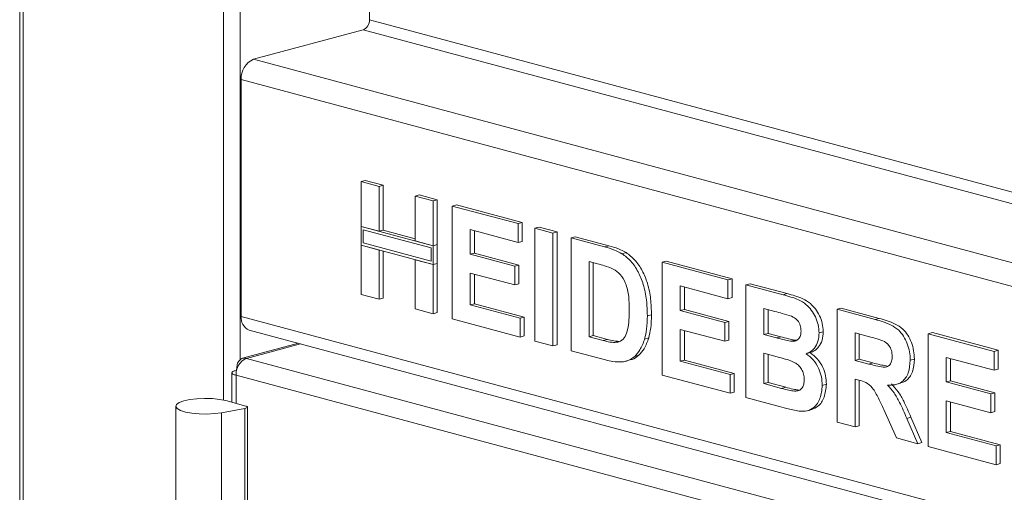
# Model space of a CAD drawing. Units: millimetres. Extents: x 5 to 415, y 5 to 292.
# Drawn here: x 252 to 268, y 114 to 122 of the extents above; entities that cross this region are included whole.
import ezdxf

# ---------------------------------------------------------------- set-up
doc = ezdxf.new("R2010")
doc.units = ezdxf.units.MM

msp = doc.modelspace()

# ---------------------------------------------------------------- linework, layer by layer
at = {"color": 7, "linetype": 'Continuous', "lineweight": 15}
for p, q in [((251.6523, 152.1448), (251.6523, 90.4437)), ((257.6329, 136.7002), (257.6329, 121.6705)), ((255.653, 120.9955), (257.5269, 121.4975)), ((255.4409, 116.6032), (255.4409, 120.6496)), ((257.4915, 118.9062), (257.5622, 118.9252)), ((257.4915, 118.9062), (257.7997, 118.8237)), ((257.4915, 118.1404), (257.4915, 118.9062)), ((257.5622, 118.9252), (257.8704, 118.8426)), ((257.7997, 118.8237), (257.8704, 118.8426)), ((257.7997, 118.8237), (257.7997, 118.0579)), ((257.8704, 118.8426), (257.8704, 118.0768)), ((258.4162, 118.6585), (258.4869, 118.6775)), ((258.4162, 118.6585), (258.7244, 118.5759)), ((258.4162, 117.8927), (258.4162, 118.6585)), ((258.4869, 118.6775), (258.7951, 118.5949)), ((258.7244, 118.5759), (258.7951, 118.5949)), ((258.7244, 118.5759), (258.7244, 117.8101)), ((258.7951, 118.5949), (258.7951, 117.8291)), ((259.0508, 118.4885), (259.1215, 118.5074)), ((259.0508, 116.5616), (259.0508, 118.4885)), ((259.0508, 118.4885), (260.1749, 118.1873)), ((259.1215, 118.5074), (260.2456, 118.2063)), ((257.7997, 118.0579), (257.4915, 118.1404)), ((258.7244, 117.8101), (257.4915, 118.1404)), ((257.4915, 118.1404), (257.4915, 117.8193)), ((258.689, 117.7714), (257.5269, 118.0828)), ((257.5269, 118.0828), (257.5269, 117.858)), ((257.7997, 118.0579), (257.8704, 118.0768)), ((258.4162, 117.9306), (257.8704, 118.0768)), ((260.1749, 117.8662), (259.359, 118.0848)), ((259.359, 118.0848), (259.359, 117.6648)), ((259.4297, 118.0658), (259.4297, 117.6838)), ((260.1749, 118.1873), (260.2456, 118.2063)), ((260.1749, 118.1873), (260.1749, 117.8662)), ((260.2456, 118.2063), (260.2456, 117.8851)), ((260.465, 118.1096), (260.5357, 118.1286)), ((260.465, 118.1096), (260.7732, 118.027)), ((260.465, 116.1827), (260.465, 118.1096)), ((260.5357, 118.1286), (260.8439, 118.046)), ((260.7732, 118.027), (260.8439, 118.046)), ((260.8439, 118.046), (260.8439, 116.1191)), ((258.7244, 117.8101), (258.4162, 117.8927)), ((260.1749, 117.8662), (260.2456, 117.8851)), ((260.7732, 118.027), (260.7732, 116.1002)), ((261.0814, 117.9445), (261.1521, 117.9634)), ((261.0814, 117.9445), (261.6559, 117.7905)), ((261.0814, 116.0176), (261.0814, 117.9445)), ((261.1521, 117.9634), (261.7267, 117.8095)), ((257.4915, 117.8193), (257.7997, 117.7367)), ((257.4915, 116.9794), (257.4915, 117.8193)), ((257.4915, 117.8193), (258.7244, 117.489)), ((257.5269, 117.858), (258.689, 117.5466)), ((257.7997, 117.7367), (257.7997, 116.8968)), ((257.8704, 117.7178), (257.8704, 116.9157)), ((258.689, 117.5466), (258.689, 117.7714)), ((258.7951, 117.8291), (258.7244, 117.8101)), ((258.7244, 117.489), (258.7244, 117.8101)), ((258.7951, 117.5079), (258.7951, 117.8291)), ((261.6559, 117.7905), (261.7267, 117.8095)), ((258.4162, 117.5715), (258.7244, 117.489)), ((258.4162, 116.7316), (258.4162, 117.5715)), ((259.359, 117.6648), (259.4297, 117.6838)), ((259.359, 117.6648), (260.1205, 117.4608)), ((259.4297, 117.6838), (260.1912, 117.4797)), ((261.9523, 117.6745), (262.023, 117.6934)), ((262.6407, 117.5267), (262.7114, 117.5457)), ((262.7114, 117.5457), (263.8355, 117.2445)), ((258.7951, 117.5079), (258.7244, 117.489)), ((258.7244, 117.489), (258.7244, 116.649)), ((258.7951, 117.5079), (258.7951, 116.668)), ((260.1205, 117.4608), (260.1912, 117.4797)), ((260.1205, 117.4608), (260.1205, 117.1396)), ((260.1912, 117.4797), (260.1912, 117.1586)), ((261.5358, 117.5016), (261.3896, 117.5407)), ((261.3896, 117.5407), (261.3896, 116.2561)), ((261.4604, 117.5218), (261.4604, 116.2751)), ((262.6407, 115.5998), (262.6407, 117.5267)), ((262.6407, 117.5267), (263.7648, 117.2256)), ((260.1205, 117.1396), (259.359, 117.3437)), ((259.359, 117.3437), (259.359, 116.8002)), ((259.4297, 117.3247), (259.4297, 116.8191)), ((263.7648, 117.2256), (263.8355, 117.2445)), ((263.7648, 117.2256), (263.7648, 116.9044)), ((263.8355, 117.2445), (263.8355, 116.9234)), ((260.1205, 117.1396), (260.1912, 117.1586)), ((263.7648, 116.9044), (262.9489, 117.123)), ((262.9489, 117.123), (262.9489, 116.703)), ((263.0196, 117.104), (263.0196, 116.722)), ((264.073, 117.143), (264.1437, 117.1619)), ((264.073, 117.143), (264.7073, 116.973)), ((264.073, 115.2161), (264.073, 117.143)), ((264.1437, 117.1619), (264.778, 116.992)), ((257.7997, 116.8968), (257.4915, 116.9794)), ((257.7997, 116.8968), (257.8704, 116.9157)), ((263.7648, 116.9044), (263.8355, 116.9234)), ((264.7073, 116.973), (264.778, 116.992)), ((258.7244, 116.649), (258.4162, 116.7316)), ((259.359, 116.8002), (259.4297, 116.8191)), ((259.359, 116.8002), (260.2111, 116.5719)), ((259.4297, 116.8191), (260.2818, 116.5908)), ((262.9489, 116.703), (263.0196, 116.722)), ((262.9489, 116.703), (263.7104, 116.499)), ((263.0196, 116.722), (263.7811, 116.518)), ((264.5699, 116.6887), (264.3813, 116.7393)), ((264.3813, 116.7393), (264.3813, 116.2946)), ((264.452, 116.7203), (264.452, 116.3135)), ((265.6323, 116.7252), (265.703, 116.7442)), ((265.6323, 114.7983), (265.6323, 116.7252)), ((265.6323, 116.7252), (266.2825, 116.551)), ((265.703, 116.7442), (266.3532, 116.57)), ((258.7244, 116.649), (258.7951, 116.668)), ((260.2111, 116.2507), (259.0508, 116.5616)), ((260.2111, 116.5719), (260.2818, 116.5908)), ((260.2111, 116.5719), (260.2111, 116.2507)), ((260.2818, 116.5908), (260.2818, 116.2697)), ((262.3869, 116.6128), (262.4576, 116.6317)), ((266.2825, 116.551), (266.3532, 116.57)), ((255.5754, 116.3702), (346.0864, 92.1213)), ((263.7104, 116.1779), (262.9489, 116.3819)), ((262.9489, 116.3819), (262.9489, 115.8384)), ((263.0196, 116.3629), (263.0196, 115.8573)), ((263.7104, 116.499), (263.7811, 116.518)), ((263.7104, 116.499), (263.7104, 116.1779)), ((263.7811, 116.518), (263.7811, 116.1968)), ((260.2111, 116.2507), (260.2818, 116.2697)), ((261.3896, 116.2561), (261.4604, 116.2751)), ((261.3896, 116.2561), (261.6324, 116.1911)), ((261.4604, 116.2751), (261.7031, 116.21)), ((261.6324, 116.1911), (261.7031, 116.21)), ((262.339, 116.2157), (262.4097, 116.2346)), ((263.7104, 116.1779), (263.7811, 116.1968)), ((264.3813, 116.2946), (264.452, 116.3135)), ((264.3813, 116.2946), (264.5966, 116.2369)), ((264.452, 116.3135), (264.6673, 116.2558)), ((264.5966, 116.2369), (264.6673, 116.2558)), ((264.8351, 116.1796), (264.9058, 116.1985)), ((264.9058, 116.1985), (264.9401, 116.1997)), ((265.3241, 116.323), (265.3948, 116.3419)), ((266.1856, 116.2559), (265.9405, 116.3215)), ((265.9405, 116.3215), (265.9405, 115.8521)), ((266.0112, 116.3026), (266.0112, 115.8711)), ((267.1916, 116.3075), (267.2623, 116.3264)), ((267.1916, 114.3806), (267.1916, 116.3075)), ((267.1916, 116.3075), (268.3157, 116.0063)), ((267.2623, 116.3264), (268.3864, 116.0253)), ((256.4217, 116.1435), (255.4646, 115.8871)), ((260.7732, 116.1002), (260.465, 116.1827)), ((260.7732, 116.1002), (260.8439, 116.1191)), ((261.8293, 116.1569), (261.9, 116.1758)), ((268.3157, 116.0063), (268.3864, 116.0253)), ((268.3864, 116.0253), (268.3864, 115.7041)), ((255.5293, 115.8865), (265.7965, 113.1358)), ((261.6729, 115.8591), (261.0814, 116.0176)), ((262.0133, 115.8371), (262.0928, 115.8584)), ((262.1724, 115.9198), (262.2431, 115.9388)), ((262.9489, 115.8384), (263.0196, 115.8573)), ((263.0196, 115.8573), (263.8718, 115.629)), ((264.6444, 115.9029), (264.3813, 115.9734)), ((264.3813, 115.9734), (264.3813, 115.4547)), ((264.452, 115.9545), (264.452, 115.4736)), ((265.1005, 115.9649), (265.1713, 115.9838)), ((265.9405, 115.8521), (266.0112, 115.8711)), ((266.0112, 115.8711), (266.2435, 115.8088)), ((266.8833, 115.8562), (266.954, 115.8752)), ((268.3157, 115.6852), (267.4998, 115.9038)), ((267.4998, 115.9038), (267.4998, 115.4838)), ((267.5705, 115.8848), (267.5705, 115.5027)), ((268.3157, 116.0063), (268.3157, 115.6852)), ((255.3625, 115.6956), (255.3661, 115.6947)), ((255.3625, 115.6956), (255.3655, 115.6924)), ((262.9489, 115.8384), (263.8011, 115.6101)), ((265.9405, 115.8521), (266.1728, 115.7899)), ((266.1728, 115.7899), (266.2435, 115.8088)), ((268.3157, 115.6852), (268.3864, 115.7041)), ((255.2793, 115.6456), (255.2793, 115.1361)), ((255.3525, 115.6793), (255.3616, 115.6769)), ((265.6197, 112.8476), (255.3525, 115.5982)), ((263.8011, 115.289), (262.6407, 115.5998)), ((263.8011, 115.6101), (263.8718, 115.629)), ((263.8011, 115.6101), (263.8011, 115.289)), ((263.8718, 115.629), (263.8718, 115.3079)), ((266.0054, 115.5136), (265.9405, 115.531)), ((265.9405, 115.531), (265.9405, 114.7158)), ((264.3813, 115.4547), (264.452, 115.4736)), ((264.3813, 115.4547), (264.6827, 115.3739)), ((264.452, 115.4736), (264.7534, 115.3928)), ((264.6827, 115.3739), (264.7534, 115.3928)), ((265.3785, 115.4249), (265.4492, 115.4438)), ((266.0112, 115.5116), (266.0112, 114.7347)), ((266.6351, 115.4389), (266.7147, 115.4602)), ((267.4998, 115.4838), (267.5705, 115.5027)), ((267.4998, 115.4838), (268.2613, 115.2798)), ((267.5705, 115.5027), (268.332, 115.2987)), ((263.8011, 115.289), (263.8718, 115.3079)), ((264.6034, 115.074), (264.073, 115.2161)), ((264.9062, 115.326), (264.9769, 115.3449)), ((268.2613, 115.2798), (268.332, 115.2987)), ((268.2613, 115.2798), (268.2613, 114.9586)), ((268.332, 115.2987), (268.332, 114.9776)), ((254.3222, 115.0692), (254.3222, 112.2993)), ((255.1036, 114.9584), (255.5029, 115.0313)), ((255.5173, 115.0724), (255.1757, 115.1639)), ((255.5029, 112.2614), (255.5029, 115.0313)), ((255.5466, 112.2835), (255.5466, 115.0534)), ((268.2613, 114.9586), (267.4998, 115.1627)), ((267.4998, 115.1627), (267.4998, 114.6192)), ((267.5705, 115.1437), (267.5705, 114.6381)), ((255.1036, 112.1885), (255.1036, 114.9584)), ((265.1189, 114.9896), (265.1984, 115.011)), ((266.6473, 114.5264), (266.4309, 115.0144)), ((266.823, 114.8607), (266.8937, 114.8797)), ((266.823, 114.8607), (267.0102, 114.4292)), ((266.8937, 114.8797), (267.081, 114.4481)), ((268.2613, 114.9586), (268.332, 114.9776)), ((265.9405, 114.7158), (265.6323, 114.7983)), ((265.9405, 114.7158), (266.0112, 114.7347)), ((267.0102, 114.4292), (266.6473, 114.5264)), ((267.4998, 114.6192), (267.5705, 114.6381)), ((267.4998, 114.6192), (268.3519, 114.3909)), ((267.5705, 114.6381), (268.4226, 114.4098)), ((267.0102, 114.4292), (267.081, 114.4481)), ((268.3519, 114.0697), (267.1916, 114.3806)), ((268.3519, 114.3909), (268.4226, 114.4098)), ((268.3519, 114.3909), (268.3519, 114.0697)), ((268.4226, 114.4098), (268.4226, 114.0887)), ((268.3519, 114.0697), (268.4226, 114.0887))]:
    msp.add_line(p, q, dxfattribs=at)
at = {"color": 8, "linetype": 'Continuous', "lineweight": 15}
for p, q in [((251.7109, 90.4058), (251.7109, 152.1291)), ((255.1404, 151.2104), (255.1404, 115.1725)), ((255.4232, 115.8599), (255.4232, 151.1346)), ((346.0864, 97.9728), (257.6329, 121.6705)), ((257.5269, 121.4975), (346.0864, 97.7714)), ((255.653, 120.9955), (346.0864, 96.7674)), ((255.4409, 120.6496), (346.0864, 96.3647)), ((255.4409, 116.6032), (346.0864, 92.3182)), ((256.4552, 116.1345), (255.5293, 115.8865)), ((255.3525, 115.5982), (255.3525, 115.1165))]:
    msp.add_line(p, q, dxfattribs=at)
at = {"color": 7, "linetype": 'Continuous', "lineweight": 15, "flags": 128}
for points in [[(255.1036, 114.9584), (254.9849, 114.9425), (254.8549, 114.9355), (254.7225, 114.9379), (254.5971, 114.9495), (254.4876, 114.9696), (254.4016, 114.9967), (254.3453, 115.0289), (254.3226, 115.0639), (254.335, 115.0993), (254.3817, 115.1326), (254.4595, 115.1614), (254.5628, 115.1837), (254.6844, 115.1979), (254.8156, 115.2031), (254.9474, 115.1989), (255.0703, 115.1855), (255.1757, 115.1639)], [(255.5029, 115.0313), (255.5196, 115.0351), (255.5327, 115.0398), (255.5417, 115.0452), (255.5462, 115.0509), (255.5458, 115.0568), (255.5407, 115.0625), (255.531, 115.0678), (255.5173, 115.0724)]]:
    msp.add_lwpolyline(points, dxfattribs=at)
at = {"color": 7, "linetype": 'Continuous', "lineweight": 15}
for centre, radius, start, end in [((257.4559, 121.6601), 0.1774, 293.59185, 3.36352), ((255.795, 120.6705), 0.3547, 113.59185, 183.36352), ((255.6642, 116.5768), 0.2249, 173.27091, 246.73058), ((255.6476, 115.6156), 0.2956, 113.59185, 183.36352)]:
    msp.add_arc(centre, radius, start, end, dxfattribs=at)
for points, knots in [([(261.6559, 117.7905), (261.7117, 117.7752), (261.8114, 117.7478), (261.9092, 117.6969), (261.9523, 117.6745)], [0, 0, 0, 0, 0.5602012, 1, 1, 1, 1]), ([(261.7267, 117.8095), (261.7825, 117.7942), (261.8821, 117.7668), (261.9799, 117.7158), (262.023, 117.6934)], [0, 0, 0, 0, 0.5602012, 1, 1, 1, 1]), ([(261.9523, 117.6745), (262.0045, 117.6352), (262.109, 117.5566), (262.2342, 117.3684), (262.3283, 117.14), (262.3804, 116.8802), (262.3847, 116.702), (262.3869, 116.6128)], [0, 0, 0, 0, 0.18650833, 0.37299046, 0.55968233, 0.77963381, 1, 1, 1, 1]), ([(262.023, 117.6934), (262.0752, 117.6541), (262.1797, 117.5755), (262.3049, 117.3874), (262.399, 117.1589), (262.4511, 116.8992), (262.4554, 116.7209), (262.4576, 116.6317)], [0, 0, 0, 0, 0.18650833, 0.37299046, 0.55968233, 0.77963381, 1, 1, 1, 1]), ([(261.8027, 117.4115), (261.753, 117.4316), (261.6643, 117.4674), (261.5751, 117.4911), (261.5358, 117.5016)], [0, 0, 0, 0, 0.5597894, 1, 1, 1, 1]), ([(262.0786, 116.7131), (262.0774, 116.7885), (262.0751, 116.9391), (262.0302, 117.1557), (261.9291, 117.3298), (261.8449, 117.3843), (261.8027, 117.4115)], [0, 0, 0, 0, 0.2811249, 0.5608548, 0.7800973, 1, 1, 1, 1]), ([(264.7073, 116.973), (264.752, 116.9605), (264.8412, 116.9355), (264.9749, 116.8902), (265.0957, 116.8187), (265.1928, 116.7146), (265.2633, 116.5975), (265.3153, 116.4627), (265.3211, 116.3696), (265.3241, 116.323)], [0, 0, 0, 0, 0.1669981, 0.3339438, 0.5004636, 0.6254494, 0.7503838, 0.8752007, 1, 1, 1, 1]), ([(264.778, 116.992), (264.8227, 116.9795), (264.9119, 116.9544), (265.0456, 116.9092), (265.1664, 116.8376), (265.2636, 116.7335), (265.334, 116.6164), (265.386, 116.4817), (265.3918, 116.3885), (265.3948, 116.3419)], [0, 0, 0, 0, 0.1669981, 0.3339438, 0.5004636, 0.6254494, 0.7503838, 0.8752007, 1, 1, 1, 1]), ([(261.8293, 116.1569), (261.8639, 116.1611), (261.9327, 116.1695), (262.0122, 116.254), (262.0548, 116.3869), (262.0764, 116.542), (262.0779, 116.656), (262.0786, 116.7131)], [0, 0, 0, 0, 0.1866007, 0.3720629, 0.5589185, 0.7793337, 1, 1, 1, 1]), ([(262.3869, 116.6128), (262.3853, 116.5349), (262.3825, 116.396), (262.3523, 116.2707), (262.339, 116.2157)], [0, 0, 0, 0, 0.5600832, 1, 1, 1, 1]), ([(262.4576, 116.6317), (262.456, 116.5539), (262.4532, 116.4149), (262.423, 116.2897), (262.4097, 116.2346)], [0, 0, 0, 0, 0.5600832, 1, 1, 1, 1]), ([(264.8507, 116.6069), (264.7983, 116.6235), (264.7047, 116.653), (264.6111, 116.6778), (264.5699, 116.6887)], [0, 0, 0, 0, 0.559958, 1, 1, 1, 1]), ([(265.0158, 116.35), (265.0134, 116.383), (265.0085, 116.449), (264.9486, 116.5564), (264.8878, 116.5878), (264.8507, 116.6069)], [0, 0, 0, 0, 0.28045689, 0.56017267, 1, 1, 1, 1]), ([(266.2825, 116.551), (266.328, 116.5381), (266.4191, 116.5121), (266.555, 116.4589), (266.678, 116.3834), (266.7726, 116.2673), (266.8354, 116.139), (266.8768, 115.9979), (266.8812, 115.9035), (266.8833, 115.8562)], [0, 0, 0, 0, 0.1670051, 0.333955, 0.5003884, 0.6252384, 0.7501308, 0.8750163, 1, 1, 1, 1]), ([(266.3532, 116.57), (266.3987, 116.557), (266.4898, 116.531), (266.6257, 116.4779), (266.7487, 116.4023), (266.8433, 116.2863), (266.9061, 116.158), (266.9475, 116.0168), (266.9519, 115.9224), (266.954, 115.8752)], [0, 0, 0, 0, 0.1670051, 0.333955, 0.5003884, 0.6252384, 0.7501308, 0.8750163, 1, 1, 1, 1]), ([(261.7031, 116.21), (261.7401, 116.2001), (261.8061, 116.1825), (261.8713, 116.1779), (261.9, 116.1758)], [0, 0, 0, 0, 0.5601778, 1, 1, 1, 1]), ([(262.339, 116.2157), (262.3162, 116.1504), (262.2754, 116.034), (262.2039, 115.9547), (262.1724, 115.9198)], [0, 0, 0, 0, 0.5599393, 1, 1, 1, 1]), ([(262.4097, 116.2346), (262.3869, 116.1694), (262.3461, 116.0529), (262.2746, 115.9737), (262.2431, 115.9388)], [0, 0, 0, 0, 0.5599393, 1, 1, 1, 1]), ([(264.5966, 116.2369), (264.6411, 116.2247), (264.7207, 116.2029), (264.8001, 116.1867), (264.8351, 116.1796)], [0, 0, 0, 0, 0.5600401, 1, 1, 1, 1]), ([(264.6673, 116.2558), (264.7118, 116.2437), (264.7914, 116.2219), (264.8708, 116.2056), (264.9058, 116.1985)], [0, 0, 0, 0, 0.5600401, 1, 1, 1, 1]), ([(264.8351, 116.1796), (264.8599, 116.1783), (264.9093, 116.1757), (264.9712, 116.2076), (265.0105, 116.2706), (265.014, 116.3235), (265.0158, 116.35)], [0, 0, 0, 0, 0.280657, 0.5603945, 0.7800128, 1, 1, 1, 1]), ([(265.3241, 116.323), (265.3201, 116.2727), (265.3121, 116.172), (265.2531, 116.0651), (265.1812, 115.9946), (265.1274, 115.9748), (265.1005, 115.9649)], [0, 0, 0, 0, 0.2794984, 0.5593218, 0.7796574, 1, 1, 1, 1]), ([(265.3948, 116.3419), (265.3908, 116.2916), (265.3828, 116.191), (265.3238, 116.084), (265.2519, 116.0136), (265.1981, 115.9937), (265.1713, 115.9838)], [0, 0, 0, 0, 0.2794984, 0.5593218, 0.7796574, 1, 1, 1, 1]), ([(266.4148, 116.1883), (266.372, 116.2021), (266.2956, 116.2268), (266.2192, 116.247), (266.1856, 116.2559)], [0, 0, 0, 0, 0.5599293, 1, 1, 1, 1]), ([(261.6324, 116.1911), (261.6694, 116.1812), (261.7354, 116.1635), (261.8006, 116.1589), (261.8293, 116.1569)], [0, 0, 0, 0, 0.5601778, 1, 1, 1, 1]), ([(266.5751, 115.9218), (266.5729, 115.9549), (266.5686, 116.0208), (266.5114, 116.1302), (266.4514, 116.1663), (266.4148, 116.1883)], [0, 0, 0, 0, 0.2807175, 0.5606372, 1, 1, 1, 1]), ([(261.9514, 115.8254), (261.9, 115.825), (261.808, 115.8244), (261.7142, 115.8485), (261.6729, 115.8591)], [0, 0, 0, 0, 0.5596562, 1, 1, 1, 1]), ([(262.1724, 115.9198), (262.1344, 115.8926), (262.0664, 115.844), (261.9866, 115.8311), (261.9514, 115.8254)], [0, 0, 0, 0, 0.5593538, 1, 1, 1, 1]), ([(262.2431, 115.9388), (262.2056, 115.91), (262.1586, 115.874), (262.1034, 115.8629), (262.0922, 115.8607)], [0, 0, 0, 0, 0.7983453, 1, 1, 1, 1]), ([(265.0702, 115.5241), (265.0685, 115.5548), (265.0649, 115.6161), (265.0274, 115.7043), (264.9725, 115.7717), (264.8873, 115.8295), (264.7766, 115.8653), (264.6885, 115.8904), (264.6444, 115.9029)], [0, 0, 0, 0, 0.1247962, 0.2493695, 0.3741082, 0.4990877, 0.7494644, 1, 1, 1, 1]), ([(265.1005, 115.9649), (265.1427, 115.9332), (265.2268, 115.8701), (265.3186, 115.7257), (265.3708, 115.5701), (265.3759, 115.4733), (265.3785, 115.4249)], [0, 0, 0, 0, 0.2802144, 0.5596846, 0.7797241, 1, 1, 1, 1]), ([(265.1713, 115.9838), (265.2134, 115.9522), (265.2975, 115.889), (265.3893, 115.7446), (265.4415, 115.589), (265.4466, 115.4922), (265.4492, 115.4438)], [0, 0, 0, 0, 0.2802144, 0.5596846, 0.7797241, 1, 1, 1, 1]), ([(266.1728, 115.7899), (266.2144, 115.7794), (266.2974, 115.7584), (266.4014, 115.7337), (266.4831, 115.7383), (266.5357, 115.7728), (266.5704, 115.8378), (266.5735, 115.8938), (266.5751, 115.9218)], [0, 0, 0, 0, 0.2505894, 0.5010902, 0.6259552, 0.7506407, 0.8751976, 1, 1, 1, 1]), ([(266.954, 115.8752), (266.9481, 115.7991), (266.9363, 115.647), (266.8345, 115.5034), (266.7481, 115.4751), (266.7135, 115.4637)], [0, 0, 0, 0, 0.37557602, 0.75025613, 1, 1, 1, 1]), ([(266.2435, 115.8088), (266.2851, 115.7976), (266.363, 115.7766), (266.4407, 115.7643), (266.4769, 115.7586)], [0, 0, 0, 0, 0.5336283, 1, 1, 1, 1]), ([(266.8833, 115.8562), (266.8775, 115.7797), (266.8659, 115.6268), (266.7579, 115.4824), (266.6259, 115.4277), (266.5377, 115.4297), (266.4935, 115.4307)], [0, 0, 0, 0, 0.2795655, 0.558464, 0.7789612, 1, 1, 1, 1]), ([(264.9062, 115.326), (264.9305, 115.3274), (264.9789, 115.3303), (265.0352, 115.3749), (265.0666, 115.4449), (265.069, 115.4977), (265.0702, 115.5241)], [0, 0, 0, 0, 0.2802217, 0.5596163, 0.7795872, 1, 1, 1, 1]), ([(264.6827, 115.3739), (264.7245, 115.3624), (264.7991, 115.3419), (264.8735, 115.3308), (264.9062, 115.326)], [0, 0, 0, 0, 0.560155, 1, 1, 1, 1]), ([(264.7534, 115.3928), (264.7952, 115.3813), (264.8699, 115.3608), (264.9442, 115.3498), (264.9769, 115.3449)], [0, 0, 0, 0, 0.560155, 1, 1, 1, 1]), ([(265.3785, 115.4249), (265.3702, 115.3485), (265.3537, 115.1957), (265.2494, 115.045), (265.1184, 114.9774), (265.0282, 114.9828), (264.983, 114.9854)], [0, 0, 0, 0, 0.2793948, 0.558979, 0.7792152, 1, 1, 1, 1]), ([(265.4492, 115.4438), (265.4408, 115.3679), (265.4241, 115.216), (265.3239, 115.0632), (265.2347, 115.0282), (265.1975, 115.0136)], [0, 0, 0, 0, 0.36806316, 0.73637576, 1, 1, 1, 1]), ([(266.4309, 115.0144), (266.4001, 115.0771), (266.3386, 115.2024), (266.2514, 115.3827), (266.1249, 115.4827), (266.0454, 115.5033), (266.0054, 115.5136)], [0, 0, 0, 0, 0.28090307, 0.56107648, 0.7794344, 1, 1, 1, 1]), ([(266.4935, 115.4307), (266.5326, 115.3875), (266.6106, 115.3012), (266.7206, 115.1047), (266.7841, 114.9533), (266.823, 114.8607)], [0, 0, 0, 0, 0.2799775, 0.5597138, 1, 1, 1, 1]), ([(266.5642, 115.4496), (266.6033, 115.4065), (266.6813, 115.3201), (266.7913, 115.1237), (266.8548, 114.9722), (266.8937, 114.8797)], [0, 0, 0, 0, 0.2799775, 0.5597138, 1, 1, 1, 1]), ([(264.983, 114.9854), (264.9121, 115.0002), (264.7857, 115.0265), (264.6591, 115.0595), (264.6034, 115.074)], [0, 0, 0, 0, 0.55996254, 1, 1, 1, 1])]:
    msp.add_open_spline(points, degree=3, knots=knots, dxfattribs=at)
for points in [[(255.5293, 115.8865), (255.5069, 115.8893), (255.4623, 115.8949), (255.4063, 115.8555), (255.368, 115.7875), (255.3643, 115.7263), (255.3625, 115.6956)], [(255.3525, 115.6793), (255.332, 115.6736), (255.291, 115.662), (255.2734, 115.6388), (255.291, 115.6156), (255.332, 115.604), (255.3525, 115.5982)]]:
    msp.add_open_spline(points, degree=3, dxfattribs=at)

doc.saveas('drawing.dxf')
